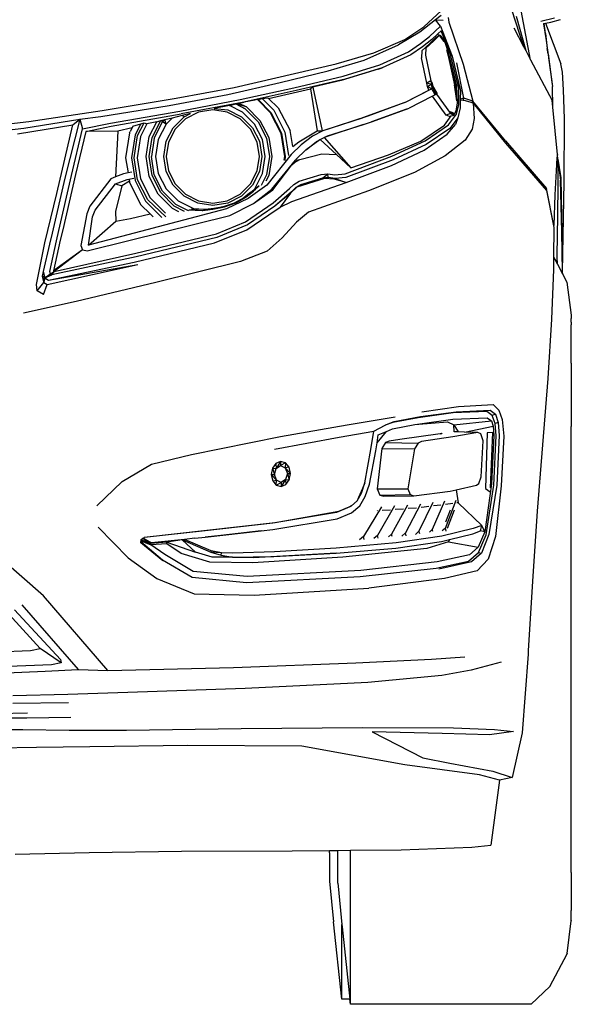
# Model space of a CAD drawing. Units: inches. Extents: x 210 to 662, y 464 to 684.
# Drawn here: x 275 to 296, y 475 to 512 of the extents above; entities that cross this region are included whole.
import ezdxf

# ---------------------------------------------------------------- set-up
doc = ezdxf.new("R2010")
doc.units = ezdxf.units.IN
doc.header["$MEASUREMENT"] = 0
doc.layers.add('Edges', color=7, linetype='Continuous')

# ---------------------------------------------------------------- blocks, each defined once
blk = doc.blocks.new('(OTHER-CARS)+CHEVY+VOLT fr')
at = {"layer": 'Edges'}
for p, q in [((37.096, 0.029), (37.551, -1.37)), ((34.224, -0.366), (33.626, -0.837)), ((34.454, -0.012), (33.777, -0.633)), ((34.227, -0.363), (34.224, -0.366)), ((34.417, -0.608), (34.224, -0.366)), ((34.434, -0.2), (34.227, -0.363)), ((34.227, -0.363), (34.508, -0.383)), ((34.701, -0.276), (34.731, -0.456)), ((37.279, -0.227), (37.635, -1.528)), ((37.819, -1.877), (37.465, -0.016)), ((38.206, -0.42), (38.728, -0.288)), ((38.58, -0.454), (38.956, -0.36)), ((33.069, -1.111), (33.777, -0.633)), ((34.001, -0.991), (34.417, -0.608)), ((34.417, -0.608), (34.854, -1.746)), ((34.731, -0.456), (35.27, -2.039)), ((37.181, -0.668), (37.551, -1.37)), ((38.312, -0.507), (38.312, -0.513)), ((38.312, -0.513), (38.319, -0.511)), ((38.312, -0.513), (38.407, -1.145)), ((38.319, -0.511), (38.328, -0.509)), ((38.379, -0.885), (38.319, -0.511)), ((38.328, -0.509), (38.379, -0.498)), ((38.379, -0.885), (38.328, -0.509)), ((38.379, -0.498), (38.58, -0.454)), ((38.379, -0.498), (38.963, -2.035)), ((31.889, -1.619), (33.069, -1.111)), ((33.626, -0.837), (32.829, -1.314)), ((33.655, -1.263), (34.001, -0.991)), ((34.087, -1.104), (33.736, -1.381)), ((34.236, -1.04), (34.006, -1.255)), ((34.314, -0.894), (34.087, -1.104)), ((34.377, -0.947), (34.155, -1.155)), ((34.346, -0.967), (34.236, -1.04)), ((34.439, -0.778), (34.314, -0.894)), ((34.346, -0.967), (34.314, -0.894)), ((34.377, -0.947), (34.346, -0.967)), ((34.424, -1.02), (34.377, -0.947)), ((34.481, -1.057), (34.377, -0.947)), ((34.428, -0.969), (34.377, -0.947)), ((34.428, -0.969), (34.402, -0.986)), ((34.428, -0.969), (34.423, -1.018)), ((34.55, -1.183), (34.424, -1.02)), ((34.481, -1.057), (34.424, -1.02)), ((34.481, -1.057), (34.428, -0.969)), ((34.535, -1.108), (34.428, -0.969)), ((34.783, -1.645), (34.439, -0.778)), ((34.55, -1.183), (34.481, -1.057)), ((34.481, -1.057), (34.535, -1.108)), ((34.481, -1.057), (34.593, -1.229)), ((34.535, -1.108), (34.506, -1.126)), ((34.535, -1.108), (34.522, -1.146)), ((34.593, -1.229), (34.535, -1.108)), ((38.379, -0.885), (38.453, -1.446)), ((31.529, -1.888), (32.829, -1.314)), ((33.202, -1.573), (33.655, -1.263)), ((33.736, -1.381), (33.284, -1.689)), ((34.006, -1.255), (33.71, -1.539)), ((33.853, -1.44), (33.841, -1.703)), ((34.155, -1.155), (33.853, -1.44)), ((34.55, -1.183), (34.593, -1.229)), ((34.7, -1.561), (34.593, -1.229)), ((37.551, -1.37), (37.635, -1.528)), ((38.407, -1.145), (38.468, -1.598)), ((38.481, -1.652), (38.453, -1.446)), ((30.46, -2.025), (31.889, -1.619)), ((32.118, -2.071), (33.202, -1.573)), ((33.284, -1.689), (32.204, -2.183)), ((33.71, -1.539), (33.698, -1.8)), ((33.892, -2.762), (33.698, -1.8)), ((33.841, -1.703), (34.042, -2.671)), ((34.99, -2.797), (34.657, -1.505)), ((34.657, -1.505), (34.941, -2.818)), ((35.028, -2.86), (34.7, -1.561)), ((35.105, -2.931), (34.783, -1.645)), ((34.854, -1.746), (35.165, -3.049)), ((37.635, -1.528), (37.819, -1.877)), ((38.468, -1.598), (38.494, -1.782)), ((38.481, -1.652), (38.626, -2.719)), ((38.481, -1.652), (38.5, -1.8)), ((38.494, -1.782), (38.5, -1.8)), ((38.494, -1.782), (38.645, -2.89)), ((38.5, -1.8), (38.645, -2.89)), ((26.604, -2.922), (30.46, -2.025)), ((30.16, -2.291), (31.529, -1.888)), ((32.056, -2.232), (30.648, -2.658)), ((30.733, -2.497), (32.118, -2.071)), ((32.204, -2.183), (30.804, -2.609)), ((32.056, -2.232), (32.204, -2.183)), ((35.29, -3.329), (35.024, -1.994)), ((35.27, -2.039), (35.638, -3.435)), ((37.819, -1.877), (38.631, -3.417)), ((39.025, -2.34), (38.963, -2.035)), ((28.35, -2.732), (30.16, -2.291)), ((28.869, -2.936), (30.733, -2.497)), ((39.068, -3.01), (39.025, -2.34)), ((24.409, -3.326), (26.604, -2.922)), ((26.365, -3.188), (28.35, -2.732)), ((26.83, -3.38), (28.869, -2.936)), ((27.902, -3.341), (29.497, -2.972)), ((30.804, -2.609), (28.949, -3.041)), ((29.58, -2.912), (29.497, -2.972)), ((29.497, -2.972), (29.748, -4.561)), ((30.648, -2.658), (29.58, -2.912)), ((29.58, -2.912), (29.936, -4.561)), ((34.082, -2.972), (33.097, -3.479)), ((34.042, -2.671), (33.892, -2.762)), ((33.922, -2.892), (33.892, -2.762)), ((34.075, -2.81), (33.892, -2.762)), ((34.075, -2.81), (33.922, -2.892)), ((33.975, -3.021), (33.922, -2.892)), ((34.082, -2.972), (33.922, -2.892)), ((33.975, -3.021), (34.082, -2.972)), ((34.09, -2.725), (34.042, -2.671)), ((34.113, -2.841), (34.042, -2.671)), ((34.042, -2.671), (34.075, -2.81)), ((34.113, -2.841), (34.075, -2.81)), ((34.075, -2.81), (34.136, -2.948)), ((34.075, -2.81), (34.082, -2.972)), ((34.136, -2.948), (34.082, -2.972)), ((34.21, -3.199), (34.082, -2.972)), ((34.151, -2.928), (34.09, -2.725)), ((34.09, -2.725), (34.113, -2.841)), ((34.113, -2.841), (34.151, -2.928)), ((34.113, -2.841), (34.136, -2.948)), ((34.151, -2.928), (34.136, -2.948)), ((34.136, -2.948), (34.258, -3.174)), ((34.136, -2.948), (34.21, -3.199)), ((34.151, -2.928), (34.283, -3.169)), ((34.151, -2.928), (34.258, -3.174)), ((35.025, -3.426), (34.941, -2.818)), ((35.025, -3.426), (34.99, -2.797)), ((35.059, -3.498), (35.028, -2.86)), ((35.105, -3.57), (35.105, -2.931)), ((38.626, -2.719), (38.645, -2.89)), ((38.657, -3.663), (38.645, -2.89)), ((21.616, -3.796), (24.409, -3.326)), ((24.144, -3.605), (26.365, -3.188)), ((28.949, -3.041), (26.905, -3.488)), ((27.513, -3.373), (27.66, -3.34)), ((27.66, -3.34), (27.877, -3.318)), ((27.66, -3.34), (28.106, -3.786)), ((27.902, -3.341), (27.877, -3.318)), ((28.277, -3.69), (27.902, -3.341)), ((33.067, -3.49), (33.975, -3.021)), ((34.081, -3.266), (33.224, -3.706)), ((34.108, -3.252), (34.081, -3.266)), ((34.21, -3.199), (34.108, -3.252)), ((34.632, -3.968), (34.108, -3.252)), ((34.258, -3.174), (34.21, -3.199)), ((34.258, -3.174), (34.283, -3.169)), ((34.258, -3.174), (34.794, -3.903)), ((35.165, -3.049), (35.162, -3.369)), ((35.29, -3.329), (35.162, -3.369)), ((35.273, -3.4), (35.29, -3.329)), ((35.638, -3.435), (35.29, -3.329)), ((39.1, -4.11), (39.068, -3.01)), ((21.563, -4.016), (24.144, -3.605)), ((24.553, -3.813), (26.83, -3.38)), ((26.905, -3.488), (24.606, -3.925)), ((26.428, -3.599), (25.85, -3.712)), ((25.85, -3.712), (26.372, -3.77)), ((26.428, -3.599), (26.664, -3.544)), ((26.658, -3.547), (26.428, -3.599)), ((26.922, -3.855), (26.428, -3.599)), ((26.658, -3.547), (26.664, -3.544)), ((27.017, -3.725), (26.658, -3.547)), ((26.664, -3.544), (26.668, -3.543)), ((26.668, -3.543), (26.727, -3.529)), ((27.069, -3.659), (26.668, -3.543)), ((26.668, -3.543), (27.017, -3.725)), ((26.727, -3.529), (26.788, -3.516)), ((26.788, -3.516), (26.982, -3.483)), ((26.788, -3.516), (26.905, -3.488)), ((26.788, -3.516), (27.069, -3.659)), ((27.386, -3.407), (26.982, -3.483)), ((27.069, -3.659), (27.583, -4.171)), ((27.485, -3.381), (27.386, -3.407)), ((27.513, -3.373), (27.485, -3.381)), ((27.981, -3.877), (27.485, -3.381)), ((27.513, -3.373), (27.998, -3.864)), ((28.277, -3.69), (28.731, -4.547)), ((33.067, -3.49), (31.457, -4.071)), ((33.067, -3.49), (31.669, -4.01)), ((31.804, -4.227), (33.224, -3.706)), ((33.097, -3.479), (33.067, -3.49)), ((33.132, -3.741), (33.224, -3.706)), ((35.005, -3.813), (35.059, -3.498)), ((35.018, -3.934), (35.105, -3.57)), ((35.159, -3.69), (35.067, -4.066)), ((35.162, -3.393), (35.159, -3.69)), ((35.162, -3.369), (35.162, -3.393)), ((35.162, -3.393), (35.273, -3.4)), ((35.273, -3.4), (35.298, -3.401)), ((35.298, -3.401), (35.606, -3.497)), ((35.606, -3.497), (35.638, -3.435)), ((35.606, -3.497), (35.65, -3.51)), ((36.868, -4.945), (35.638, -3.435)), ((35.65, -3.51), (35.69, -4.099)), ((35.65, -3.51), (36.877, -5.023)), ((38.657, -3.663), (38.631, -3.417)), ((38.842, -5.461), (38.657, -3.663)), ((18.835, -4.206), (21.616, -3.796)), ((20.766, -4.123), (21.563, -4.016)), ((21.927, -4.272), (24.553, -3.813)), ((21.959, -4.389), (24.606, -3.925)), ((24.262, -4.08), (23.983, -4.141)), ((24.262, -4.08), (24.03, -4.313)), ((24.637, -3.986), (24.262, -4.08)), ((24.303, -4.443), (24.713, -4.033)), ((24.956, -3.911), (24.637, -3.986)), ((24.713, -4.033), (24.637, -3.986)), ((24.713, -4.033), (24.956, -3.911)), ((25.255, -3.852), (24.763, -4.102)), ((25.801, -3.765), (25.255, -3.852)), ((26.345, -3.852), (25.801, -3.765)), ((26.838, -4.102), (26.345, -3.852)), ((26.372, -3.77), (26.888, -4.033)), ((26.888, -4.033), (27.297, -4.442)), ((27.381, -4.313), (26.922, -3.855)), ((27.017, -3.725), (27.511, -4.219)), ((28.381, -4.661), (27.981, -3.877)), ((27.998, -3.864), (28.401, -4.654)), ((28.106, -3.786), (28.528, -4.613)), ((29.936, -4.561), (31.457, -4.071)), ((31.669, -4.01), (29.961, -4.559)), ((33.132, -3.741), (31.804, -4.227)), ((34.559, -4.35), (34.821, -3.999)), ((34.794, -3.903), (34.632, -3.968)), ((34.756, -4.022), (34.632, -3.968)), ((34.718, -4.332), (35.018, -3.934)), ((34.756, -4.022), (34.821, -3.999)), ((35.067, -4.066), (34.762, -4.468)), ((34.775, -3.829), (34.794, -3.903)), ((34.775, -3.829), (34.846, -3.862)), ((34.775, -3.829), (34.921, -3.964)), ((34.794, -3.903), (34.818, -3.915)), ((34.818, -3.915), (34.844, -3.87)), ((34.818, -3.915), (34.921, -3.964)), ((34.821, -3.999), (34.921, -3.964)), ((34.844, -3.87), (34.846, -3.862)), ((34.844, -3.87), (34.847, -3.862)), ((34.846, -3.862), (34.847, -3.862)), ((34.847, -3.862), (34.89, -3.882)), ((34.89, -3.882), (34.921, -3.964)), ((34.921, -3.964), (35.005, -3.813)), ((35.067, -4.066), (34.977, -4.326)), ((17.231, -4.392), (18.835, -4.206)), ((17.878, -4.545), (18.651, -4.459)), ((18.411, -4.67), (20.498, -4.332)), ((18.651, -4.459), (20.766, -4.123)), ((19.897, -6.926), (20.498, -4.332)), ((20.766, -4.123), (20.2, -6.356)), ((20.498, -4.332), (20.766, -4.123)), ((20.766, -4.123), (20.871, -4.485)), ((20.871, -4.485), (21.927, -4.272)), ((20.991, -4.584), (21.959, -4.389)), ((22.742, -4.453), (22.2, -4.569)), ((22.742, -4.453), (22.666, -4.589)), ((22.778, -4.391), (22.742, -4.453)), ((22.778, -4.391), (23.075, -4.292)), ((23.075, -4.292), (22.858, -4.709)), ((22.954, -4.741), (23.199, -4.265)), ((23.307, -4.303), (23.061, -4.775)), ((23.075, -4.292), (23.199, -4.265)), ((23.199, -4.265), (23.307, -4.303)), ((23.679, -4.217), (23.307, -4.303)), ((23.392, -4.778), (23.679, -4.217)), ((23.502, -4.818), (23.83, -4.172)), ((23.583, -4.84), (23.9, -4.219)), ((23.679, -4.217), (23.83, -4.172)), ((24.03, -4.313), (23.736, -4.89)), ((23.83, -4.172), (23.981, -4.137)), ((23.9, -4.219), (23.83, -4.172)), ((23.9, -4.219), (23.981, -4.137)), ((24.03, -4.313), (23.9, -4.219)), ((23.901, -4.219), (23.981, -4.137)), ((23.983, -4.141), (23.901, -4.219)), ((23.981, -4.137), (23.983, -4.141)), ((24.03, -4.313), (23.983, -4.141)), ((24.04, -4.958), (24.303, -4.443)), ((24.763, -4.102), (24.372, -4.493)), ((27.228, -4.493), (26.838, -4.102)), ((27.297, -4.442), (27.56, -4.958)), ((27.675, -4.89), (27.381, -4.313)), ((27.511, -4.219), (27.828, -4.84)), ((27.583, -4.171), (27.913, -4.817)), ((31.495, -4.324), (30.011, -4.817)), ((30.14, -4.75), (31.495, -4.324)), ((31.495, -4.324), (31.804, -4.227)), ((33.67, -4.952), (34.559, -4.35)), ((33.829, -4.937), (34.718, -4.332)), ((34.67, -4.687), (34.977, -4.326)), ((35.69, -4.099), (35.614, -4.501)), ((39.09, -6.505), (39.1, -4.11)), ((20.454, -6.249), (20.871, -4.485)), ((20.991, -4.584), (20.607, -6.217)), ((22.2, -4.569), (20.991, -4.584)), ((22.2, -4.569), (22.112, -6.305)), ((22.649, -4.642), (22.501, -5.576)), ((22.649, -4.642), (22.666, -4.589)), ((22.858, -4.709), (22.721, -5.576)), ((22.822, -5.576), (22.954, -4.741)), ((23.061, -4.775), (22.935, -5.576)), ((23.272, -5.53), (23.392, -4.778)), ((23.387, -5.534), (23.502, -4.818)), ((24.372, -4.493), (24.122, -4.985)), ((27.479, -4.985), (27.228, -4.493)), ((27.913, -4.817), (28.027, -5.534)), ((28.519, -5.53), (28.381, -4.661)), ((28.401, -4.654), (28.54, -5.53)), ((28.528, -4.613), (28.668, -5.496)), ((28.828, -5.154), (28.731, -4.547)), ((29.051, -4.971), (29.748, -4.561)), ((29.569, -4.759), (29.145, -5.088)), ((29.961, -4.559), (29.569, -4.759)), ((29.748, -4.561), (29.936, -4.561)), ((29.86, -4.895), (30.01, -4.817)), ((30.01, -4.817), (31.024, -5.965)), ((30.01, -4.817), (30.011, -4.817)), ((30.011, -4.817), (30.14, -4.75)), ((33.788, -5.293), (34.67, -4.687)), ((34.762, -4.468), (33.873, -5.073)), ((35.614, -4.501), (35.351, -4.909)), ((23.583, -4.84), (23.474, -5.53)), ((23.736, -4.89), (23.634, -5.53)), ((23.949, -5.53), (24.04, -4.958)), ((24.122, -4.985), (24.035, -5.53)), ((27.566, -5.53), (27.479, -4.985)), ((27.56, -4.958), (27.651, -5.53)), ((27.777, -5.53), (27.675, -4.89)), ((27.828, -4.84), (27.937, -5.53)), ((29.145, -5.088), (28.768, -5.462)), ((28.828, -5.154), (29.051, -4.971)), ((29.846, -4.902), (29.324, -5.275)), ((29.324, -5.275), (29.719, -4.967)), ((29.719, -4.967), (29.846, -4.902)), ((29.846, -4.902), (29.86, -4.895)), ((29.86, -4.895), (30.477, -5.455)), ((32.448, -5.463), (33.67, -4.952)), ((32.576, -5.523), (33.829, -4.937)), ((33.873, -5.073), (32.624, -5.657)), ((35.351, -4.909), (34.585, -5.507)), ((36.868, -4.945), (38.418, -6.739)), ((36.877, -5.023), (38.417, -6.816)), ((22.501, -5.576), (22.593, -6.152)), ((22.721, -5.576), (22.858, -6.442)), ((22.954, -6.411), (22.822, -5.576)), ((22.935, -5.576), (23.061, -6.376)), ((23.391, -6.282), (23.272, -5.53)), ((23.5, -6.251), (23.387, -5.534)), ((23.583, -6.22), (23.474, -5.53)), ((23.634, -5.53), (23.735, -6.17)), ((24.04, -6.102), (23.949, -5.53)), ((24.035, -5.53), (24.121, -6.076)), ((27.48, -6.076), (27.566, -5.53)), ((27.651, -5.53), (27.561, -6.102)), ((27.676, -6.17), (27.777, -5.53)), ((27.937, -5.53), (27.828, -6.22)), ((28.768, -5.462), (27.841, -6.609)), ((28.027, -5.534), (27.914, -6.251)), ((28.497, -5.669), (28.519, -5.53)), ((28.54, -5.53), (28.517, -5.679)), ((29.319, -5.28), (28.938, -5.644)), ((29.088, -5.644), (29.924, -5.432)), ((29.324, -5.275), (29.319, -5.28)), ((29.924, -5.432), (30.477, -5.455)), ((30.477, -5.455), (31.024, -5.965)), ((30.8, -6.189), (32.576, -5.523)), ((31.024, -5.965), (32.448, -5.463)), ((32.556, -5.872), (33.788, -5.293)), ((34.585, -5.507), (33.43, -6.139)), ((38.819, -5.577), (38.788, -6.07)), ((38.842, -5.461), (38.819, -5.577)), ((38.849, -5.63), (38.842, -5.461)), ((28.037, -6.764), (28.922, -5.665)), ((28.068, -6.796), (28.784, -5.848)), ((28.784, -5.848), (28.922, -5.665)), ((28.784, -5.848), (28.885, -5.753)), ((28.885, -5.753), (29.088, -5.644)), ((28.896, -5.7), (28.885, -5.753)), ((28.922, -5.665), (29.088, -5.644)), ((28.922, -5.665), (28.938, -5.644)), ((32.624, -5.657), (30.832, -6.33)), ((30.847, -6.518), (32.556, -5.872)), ((38.849, -5.63), (38.958, -6.334)), ((38.851, -5.67), (38.849, -5.63)), ((38.851, -5.67), (38.957, -6.429)), ((38.858, -5.832), (38.851, -5.67)), ((38.862, -6.584), (38.858, -5.832)), ((19.972, -8.334), (20.454, -6.249)), ((20.607, -6.217), (20.126, -8.299)), ((22.112, -6.305), (21.941, -6.374)), ((22.416, -6.183), (22.112, -6.305)), ((22.593, -6.152), (22.416, -6.183)), ((22.74, -6.127), (22.593, -6.152)), ((23.736, -6.961), (23.391, -6.282)), ((23.829, -6.898), (23.5, -6.251)), ((23.9, -6.842), (23.583, -6.22)), ((23.735, -6.17), (24.029, -6.748)), ((24.302, -6.618), (24.04, -6.102)), ((24.121, -6.076), (24.371, -6.568)), ((27.229, -6.568), (27.48, -6.076)), ((27.561, -6.102), (27.298, -6.619)), ((27.382, -6.748), (27.676, -6.17)), ((27.828, -6.22), (27.636, -6.597)), ((27.914, -6.251), (27.808, -6.459)), ((29.064, -6.462), (29.902, -6.211)), ((29.902, -6.211), (30.155, -6.191)), ((29.949, -6.348), (30.155, -6.191)), ((30.155, -6.191), (30.414, -6.222)), ((30.165, -6.33), (30.155, -6.191)), ((30.414, -6.222), (30.8, -6.189)), ((33.43, -6.139), (31.689, -6.83)), ((38.788, -6.07), (38.735, -6.986)), ((20.2, -6.356), (19.723, -8.427)), ((21.941, -6.374), (21.144, -7.412)), ((21.353, -7.56), (22.12, -6.565)), ((22.358, -6.643), (22.114, -7.61)), ((22.12, -6.565), (22.559, -6.395)), ((22.12, -6.565), (22.358, -6.643)), ((22.642, -6.461), (22.358, -6.643)), ((22.559, -6.395), (22.807, -6.355)), ((22.634, -6.415), (22.642, -6.461)), ((22.642, -6.461), (22.649, -6.51)), ((22.649, -6.51), (23.079, -7.353)), ((22.858, -6.442), (23.256, -7.224)), ((23.338, -7.165), (22.954, -6.411)), ((23.061, -6.376), (23.429, -7.099)), ((24.712, -7.028), (24.302, -6.618)), ((24.371, -6.568), (24.762, -6.959)), ((26.838, -6.959), (27.229, -6.568)), ((27.298, -6.619), (26.889, -7.028)), ((27.841, -6.609), (27.136, -7.115)), ((27.363, -6.817), (27.548, -6.636)), ((27.548, -6.636), (27.418, -6.755)), ((27.636, -6.597), (27.622, -6.625)), ((28.701, -6.744), (28.862, -6.584)), ((28.976, -6.69), (28.735, -6.913)), ((28.79, -7.226), (30.847, -6.518)), ((28.862, -6.584), (29.064, -6.462)), ((29.111, -6.598), (28.939, -6.699)), ((30.025, -6.362), (28.976, -6.69)), ((29.949, -6.348), (29.111, -6.598)), ((30.165, -6.33), (29.949, -6.348)), ((30.384, -6.384), (30.025, -6.362)), ((30.424, -6.36), (30.165, -6.33)), ((30.847, -6.518), (30.384, -6.384)), ((30.832, -6.33), (30.424, -6.36)), ((30.424, -6.36), (30.847, -6.518)), ((38.849, -7.764), (38.862, -6.584)), ((38.997, -8.374), (38.957, -6.429)), ((38.958, -6.334), (38.997, -8.374)), ((39.029, -9.894), (39.09, -6.505)), ((19.442, -8.799), (19.897, -6.926)), ((24.275, -7.499), (23.736, -6.961)), ((24.342, -7.412), (23.829, -6.898)), ((24.393, -7.336), (23.9, -6.842)), ((24.029, -6.748), (24.487, -7.207)), ((25.228, -7.291), (24.712, -7.028)), ((24.762, -6.959), (25.254, -7.21)), ((26.346, -7.21), (26.838, -6.959)), ((26.889, -7.028), (26.372, -7.291)), ((26.666, -7.277), (27.064, -7.052)), ((27.125, -6.973), (26.967, -7.088)), ((27.064, -7.052), (27.22, -6.933)), ((27.23, -6.897), (27.125, -6.973)), ((27.22, -6.933), (27.18, -6.966)), ((27.22, -6.933), (27.337, -6.843)), ((27.243, -6.887), (27.23, -6.897)), ((27.243, -6.887), (27.382, -6.748)), ((27.418, -6.755), (27.243, -6.887)), ((27.337, -6.843), (27.345, -6.834)), ((27.339, -7.312), (28.037, -6.764)), ((27.339, -7.312), (28.068, -6.796)), ((27.348, -6.832), (27.345, -6.834)), ((27.405, -6.79), (27.348, -6.832)), ((27.348, -6.832), (27.357, -6.821)), ((27.357, -6.821), (27.363, -6.817)), ((27.405, -6.79), (27.416, -6.783)), ((28.08, -7.283), (28.701, -6.744)), ((28.773, -6.862), (28.148, -7.407)), ((28.735, -6.913), (28.148, -7.407)), ((28.735, -6.913), (28.341, -7.452)), ((28.939, -6.699), (28.773, -6.862)), ((31.689, -6.83), (29.422, -7.63)), ((38.417, -6.816), (38.689, -8.148)), ((38.704, -8.141), (38.418, -6.739)), ((38.735, -6.986), (38.704, -8.141)), ((21.144, -7.412), (21.03, -7.692)), ((23.079, -7.353), (23.426, -7.7)), ((23.256, -7.224), (23.871, -7.839)), ((24.023, -7.807), (23.338, -7.165)), ((23.429, -7.099), (24.004, -7.677)), ((24.73, -7.61), (24.342, -7.412)), ((24.393, -7.336), (24.867, -7.578)), ((24.487, -7.207), (25.065, -7.501)), ((25.8, -7.382), (25.228, -7.291)), ((25.254, -7.21), (25.8, -7.297)), ((25.799, -7.52), (26.246, -7.433)), ((25.8, -7.297), (26.346, -7.21)), ((26.372, -7.291), (25.8, -7.382)), ((26.233, -7.421), (26.068, -7.454)), ((26.494, -7.331), (26.233, -7.421)), ((26.246, -7.433), (26.666, -7.277)), ((27.136, -7.115), (26.317, -7.514)), ((26.443, -7.755), (27.339, -7.312)), ((26.611, -7.291), (26.494, -7.331)), ((26.967, -7.088), (26.611, -7.291)), ((27.034, -7.996), (28.08, -7.283)), ((28.148, -7.407), (27.108, -8.117)), ((28.341, -7.452), (28.79, -7.226)), ((21.03, -7.692), (20.802, -8.897)), ((21.099, -8.877), (21.252, -7.808)), ((21.252, -7.808), (21.353, -7.56)), ((22.114, -7.61), (22.127, -7.981)), ((26.317, -7.514), (22.581, -8.497)), ((22.624, -8.711), (26.443, -7.755)), ((22.689, -7.869), (23.426, -7.7)), ((23.426, -7.7), (23.542, -7.816)), ((24.507, -7.618), (24.275, -7.499)), ((24.867, -7.578), (24.884, -7.587)), ((24.887, -7.543), (24.926, -7.548)), ((24.926, -7.548), (25.017, -7.553)), ((25.067, -7.518), (24.996, -7.524)), ((25.017, -7.553), (25.13, -7.56)), ((25.065, -7.501), (25.171, -7.518)), ((25.16, -7.522), (25.067, -7.518)), ((25.13, -7.56), (25.401, -7.571)), ((25.16, -7.522), (25.171, -7.518)), ((25.217, -7.525), (25.16, -7.522)), ((25.171, -7.518), (25.217, -7.525)), ((25.272, -7.528), (25.217, -7.525)), ((25.272, -7.528), (25.709, -7.509)), ((25.52, -7.537), (25.272, -7.528)), ((25.401, -7.571), (25.425, -7.568)), ((25.425, -7.568), (25.799, -7.52)), ((25.425, -7.568), (25.799, -7.52)), ((25.425, -7.568), (25.52, -7.537)), ((25.842, -7.5), (25.52, -7.537)), ((25.52, -7.537), (25.799, -7.52)), ((26.068, -7.454), (25.842, -7.5)), ((27.084, -8.298), (27.924, -7.739)), ((27.924, -7.739), (28.341, -7.452)), ((29.422, -7.63), (28.964, -8.017)), ((38.828, -9.281), (38.849, -7.764)), ((21.099, -8.877), (22.127, -7.981)), ((22.127, -7.981), (22.689, -7.869)), ((25.941, -8.448), (27.034, -7.996)), ((27.108, -8.117), (25.947, -8.594)), ((28.964, -8.017), (28.419, -8.603)), ((38.704, -8.141), (38.689, -8.148)), ((38.689, -8.148), (38.702, -8.215)), ((19.723, -8.427), (19.621, -8.839)), ((19.883, -8.721), (19.972, -8.334)), ((20.126, -8.299), (20.025, -8.69)), ((22.581, -8.497), (21.099, -8.877)), ((22.884, -9.181), (25.941, -8.448)), ((25.868, -8.794), (27.08, -8.301)), ((27.08, -8.301), (27.084, -8.298)), ((38.702, -8.215), (38.693, -9.33)), ((39.029, -9.894), (38.997, -8.374)), ((19.129, -10.363), (19.442, -8.799)), ((19.621, -8.839), (19.384, -9.875)), ((19.635, -9.877), (19.883, -8.721)), ((20.025, -8.69), (19.768, -9.858)), ((20.802, -8.897), (20.873, -9.053)), ((21.043, -9.099), (22.624, -8.711)), ((22.825, -9.52), (25.868, -8.794)), ((25.947, -8.594), (22.895, -9.324)), ((28.419, -8.603), (27.853, -9.11)), ((20.873, -9.053), (19.768, -9.858)), ((20.874, -9.054), (19.802, -9.876)), ((19.802, -9.876), (22.884, -9.181)), ((20.873, -9.053), (20.874, -9.054)), ((20.874, -9.054), (20.877, -9.062)), ((20.877, -9.062), (21.043, -9.099)), ((27.853, -9.11), (26.846, -9.497)), ((38.827, -9.317), (38.828, -9.281)), ((38.829, -9.318), (38.828, -9.281)), ((19.536, -10.368), (22.959, -9.613)), ((19.577, -10.21), (22.825, -9.52)), ((19.577, -10.21), (22.959, -9.613)), ((22.895, -9.324), (19.714, -10.002)), ((26.846, -9.497), (23.64, -10.29)), ((38.693, -9.33), (38.689, -9.8)), ((38.693, -9.33), (38.82, -9.57)), ((38.82, -9.57), (38.823, -9.449)), ((38.82, -9.57), (38.827, -9.584)), ((38.823, -9.449), (38.827, -9.323)), ((38.827, -9.584), (38.823, -9.449)), ((38.829, -9.318), (38.827, -9.317)), ((38.827, -9.323), (38.827, -9.317)), ((38.829, -9.323), (38.827, -9.323)), ((38.827, -9.584), (38.836, -9.601)), ((38.829, -9.323), (38.829, -9.318)), ((38.836, -9.601), (38.829, -9.323)), ((38.836, -9.601), (39.027, -9.964)), ((19.384, -9.875), (19.341, -10.048)), ((19.384, -9.875), (19.44, -10.118)), ((19.44, -10.118), (19.634, -9.984)), ((19.44, -10.118), (19.619, -10.042)), ((19.619, -10.042), (19.634, -9.984)), ((19.619, -10.042), (19.714, -10.002)), ((19.634, -9.984), (19.657, -9.968)), ((19.657, -9.968), (19.635, -9.877)), ((19.657, -9.968), (19.802, -9.876)), ((19.668, -9.974), (19.714, -10.002)), ((19.714, -10.002), (19.802, -9.876)), ((19.768, -9.858), (19.802, -9.876)), ((38.689, -9.8), (38.615, -11.684)), ((39.027, -9.939), (39.029, -9.91)), ((39.027, -9.939), (39.028, -9.953)), ((39.028, -9.958), (39.027, -9.964)), ((39.027, -9.964), (39.193, -10.278)), ((39.028, -9.953), (39.028, -9.956)), ((39.028, -9.956), (39.028, -9.958)), ((39.029, -9.91), (39.029, -9.894)), ((19.148, -10.607), (19.129, -10.363)), ((19.148, -10.607), (19.4, -10.29)), ((19.341, -10.048), (19.377, -10.195)), ((19.44, -10.118), (19.341, -10.048)), ((19.377, -10.195), (19.44, -10.118)), ((19.377, -10.195), (19.399, -10.285)), ((19.392, -10.752), (19.536, -10.368)), ((19.399, -10.285), (19.402, -10.283)), ((19.399, -10.285), (19.4, -10.29)), ((19.402, -10.283), (19.4, -10.29)), ((19.4, -10.29), (19.536, -10.368)), ((19.44, -10.118), (19.402, -10.283)), ((19.44, -10.118), (19.577, -10.21)), ((23.64, -10.29), (20.632, -11.009)), ((39.193, -10.278), (39.352, -11.522)), ((19.392, -10.752), (19.148, -10.607)), ((20.632, -11.009), (18.639, -11.453)), ((39.352, -11.522), (39.352, -11.645)), ((38.615, -11.684), (38.478, -13.915)), ((39.352, -11.645), (39.353, -11.654)), ((39.353, -11.797), (39.353, -11.654)), ((39.353, -11.797), (39.353, -11.891)), ((39.353, -13.341), (39.353, -11.891)), ((39.353, -13.341), (39.353, -13.373)), ((39.353, -13.373), (39.353, -14.043)), ((38.478, -13.915), (38.075, -18.933)), ((39.353, -14.043), (39.353, -14.081)), ((39.353, -14.081), (39.354, -14.843)), ((39.354, -14.843), (39.354, -14.886)), ((34.894, -15.223), (33.561, -15.406)), ((33.652, -15.351), (35.002, -15.175)), ((33.707, -15.18), (35.096, -14.981)), ((36.171, -15.173), (34.894, -15.223)), ((35.002, -15.175), (36.293, -15.119)), ((35.096, -14.981), (36.4, -14.901)), ((36.361, -15.32), (36.171, -15.173)), ((36.293, -15.119), (36.487, -15.275)), ((36.4, -14.901), (36.62, -15.123)), ((36.62, -15.123), (36.749, -15.474)), ((39.354, -14.886), (39.354, -15.732)), ((30.881, -15.666), (32.693, -15.372)), ((32.608, -15.586), (32.324, -15.687)), ((32.372, -15.662), (32.661, -15.546)), ((33.561, -15.406), (32.608, -15.586)), ((32.661, -15.546), (33.652, -15.351)), ((33.435, -15.664), (34.681, -15.556)), ((33.543, -15.643), (34.876, -15.459)), ((34.681, -15.556), (34.918, -15.672)), ((34.876, -15.459), (36.176, -15.407)), ((34.918, -15.672), (36.336, -15.527)), ((36.176, -15.407), (36.336, -15.527)), ((36.336, -15.527), (36.404, -15.727)), ((36.487, -15.275), (36.361, -15.32)), ((36.475, -15.626), (36.361, -15.32)), ((36.592, -15.587), (36.475, -15.626)), ((36.517, -16.084), (36.475, -15.626)), ((36.487, -15.275), (36.592, -15.587)), ((36.592, -15.587), (36.629, -16.073)), ((36.749, -15.474), (36.803, -16.097)), ((28.361, -16.113), (30.881, -15.666)), ((30.584, -16.142), (31.889, -15.91)), ((31.781, -16.599), (31.889, -15.91)), ((31.889, -15.91), (32.324, -15.687)), ((32.013, -16.351), (32.375, -15.918)), ((32.06, -16.055), (32.375, -15.918)), ((32.324, -15.687), (32.372, -15.662)), ((32.375, -15.918), (32.594, -15.826)), ((32.594, -15.826), (33.435, -15.664)), ((33.435, -15.664), (33.543, -15.643)), ((35.827, -15.959), (34.883, -16.121)), ((34.933, -15.936), (34.918, -15.672)), ((34.918, -15.672), (35.08, -15.94)), ((35.08, -15.94), (34.933, -15.936)), ((35.324, -15.946), (35.08, -15.94)), ((35.324, -15.946), (36.404, -15.727)), ((35.827, -15.959), (35.324, -15.946)), ((35.934, -16.014), (35.827, -15.959)), ((36.182, -15.975), (36.109, -18.08)), ((36.396, -15.956), (36.182, -15.975)), ((36.307, -18.049), (36.396, -15.956)), ((36.404, -15.727), (36.425, -16.074)), ((39.354, -15.779), (39.354, -15.732)), ((39.359, -30.156), (39.354, -15.779)), ((24.997, -16.799), (28.361, -16.113)), ((28.136, -16.594), (30.584, -16.142)), ((31.966, -16.649), (32.013, -16.351)), ((32.013, -16.351), (32.06, -16.055)), ((32.333, -16.344), (32.198, -16.569)), ((32.469, -16.283), (32.333, -16.344)), ((32.333, -16.344), (33.565, -16.362)), ((32.873, -16.226), (32.469, -16.283)), ((32.874, -16.225), (32.873, -16.227)), ((32.873, -16.227), (32.874, -16.228)), ((34.395, -16.013), (32.874, -16.225)), ((33.565, -16.362), (33.426, -16.578)), ((33.688, -16.306), (33.565, -16.362)), ((34.883, -16.121), (33.688, -16.306)), ((34.427, -16.007), (34.395, -16.013)), ((34.43, -16.008), (34.427, -16.007)), ((34.43, -16.008), (34.444, -16.005)), ((34.444, -16.005), (34.457, -16.002)), ((34.457, -16.003), (34.444, -16.005)), ((34.457, -16.002), (34.457, -16.003)), ((34.457, -16.003), (34.458, -16.006)), ((36.021, -16.277), (35.934, -16.014)), ((35.954, -17.639), (36.021, -16.277)), ((36.425, -16.074), (36.345, -17.902)), ((36.431, -17.956), (36.517, -16.084)), ((36.629, -16.073), (36.544, -17.947)), ((36.803, -16.097), (36.704, -17.975)), ((31.549, -17.858), (31.781, -16.599)), ((31.727, -17.911), (31.966, -16.649)), ((32.198, -16.569), (32.012, -18.092)), ((32.198, -16.569), (33.426, -16.578)), ((33.426, -16.578), (33.179, -18.088)), ((23.479, -17.164), (24.997, -16.799)), ((28.362, -17.054), (28.181, -17.13)), ((28.362, -17.054), (28.2, -17.321)), ((28.545, -17.107), (28.362, -17.054)), ((28.362, -17.054), (28.365, -17.209)), ((28.545, -17.107), (28.365, -17.209)), ((28.545, -17.107), (28.535, -17.3)), ((28.683, -17.272), (28.545, -17.107)), ((22.37, -17.81), (23.479, -17.164)), ((28.051, -17.312), (28.009, -17.552)), ((28.181, -17.13), (28.051, -17.312)), ((28.051, -17.312), (28.2, -17.321)), ((28.051, -17.312), (28.126, -17.545)), ((28.126, -17.545), (28.2, -17.321)), ((28.181, -17.13), (28.2, -17.321)), ((28.2, -17.321), (28.365, -17.209)), ((28.365, -17.209), (28.535, -17.3)), ((28.683, -17.272), (28.535, -17.3)), ((28.736, -17.506), (28.535, -17.3)), ((28.535, -17.3), (28.618, -17.514)), ((28.736, -17.506), (28.683, -17.272)), ((21.417, -18.734), (22.37, -17.81)), ((28.009, -17.552), (28.126, -17.545)), ((28.009, -17.552), (28.209, -17.758)), ((28.009, -17.552), (28.063, -17.786)), ((28.063, -17.786), (28.209, -17.758)), ((28.063, -17.786), (28.2, -17.951)), ((28.209, -17.758), (28.126, -17.545)), ((28.2, -17.951), (28.209, -17.758)), ((28.2, -17.951), (28.38, -17.849)), ((28.38, -17.849), (28.209, -17.758)), ((28.545, -17.737), (28.38, -17.849)), ((28.38, -17.849), (28.384, -18.004)), ((28.545, -17.737), (28.384, -18.004)), ((28.618, -17.514), (28.545, -17.737)), ((28.545, -17.737), (28.693, -17.746)), ((28.545, -17.737), (28.564, -17.928)), ((28.564, -17.928), (28.693, -17.746)), ((28.618, -17.514), (28.736, -17.506)), ((28.618, -17.514), (28.693, -17.746)), ((28.693, -17.746), (28.736, -17.506)), ((31.419, -18.258), (31.549, -17.858)), ((31.549, -17.858), (31.456, -18.074)), ((35.865, -17.888), (35.954, -17.639)), ((28.2, -17.951), (28.384, -18.004)), ((28.384, -18.004), (28.564, -17.928)), ((31.456, -18.074), (31.308, -18.419)), ((31.456, -18.074), (31.391, -18.266)), ((31.567, -18.381), (31.727, -17.911)), ((32.012, -18.092), (33.179, -18.088)), ((32.012, -18.092), (32.118, -18.329)), ((33.179, -18.088), (33.266, -18.309)), ((33.408, -18.351), (34.774, -18.175)), ((34.774, -18.175), (35.008, -18.124)), ((35.008, -18.124), (35.771, -17.958)), ((35.008, -18.124), (35.074, -18.618)), ((35.771, -17.958), (35.865, -17.888)), ((36.345, -17.902), (36.083, -19.712)), ((36.109, -18.08), (36.294, -18.198)), ((36.142, -19.824), (36.431, -17.956)), ((36.544, -17.947), (36.246, -19.821)), ((36.704, -17.975), (36.495, -19.889)), ((31.044, -18.729), (31.255, -18.543)), ((31.255, -18.543), (31.419, -18.258)), ((31.308, -18.419), (31.255, -18.543)), ((31.391, -18.266), (31.308, -18.419)), ((31.363, -18.736), (31.567, -18.381)), ((32.118, -18.329), (33.266, -18.309)), ((32.118, -18.329), (32.272, -18.371)), ((32.272, -18.371), (33.408, -18.351)), ((33.266, -18.309), (33.408, -18.351)), ((34.567, -18.557), (34.097, -19.628)), ((34.599, -19.574), (35.006, -18.518)), ((28.161, -19.358), (30.566, -18.935)), ((30.978, -18.775), (30.473, -18.982)), ((30.566, -18.935), (31.044, -18.729)), ((31.044, -18.729), (30.978, -18.775)), ((31.05, -18.995), (31.363, -18.736)), ((32.185, -18.773), (31.5, -19.886)), ((32.03, -18.915), (32.016, -18.917)), ((32.676, -18.736), (32.027, -19.85)), ((32.21, -18.902), (32.517, -18.878)), ((33.164, -18.703), (32.558, -19.809)), ((32.703, -18.865), (33.012, -18.841)), ((33.656, -18.671), (33.086, -19.759)), ((33.195, -18.827), (33.507, -18.804)), ((34.127, -18.61), (33.595, -19.694)), ((33.792, -18.782), (33.68, -18.791)), ((33.974, -18.759), (33.792, -18.782)), ((34.419, -18.702), (34.153, -18.736)), ((34.876, -18.644), (34.596, -18.68)), ((34.773, -18.894), (34.598, -19.348)), ((34.676, -19.579), (34.942, -18.886)), ((35.074, -18.618), (35.035, -18.623)), ((35.074, -18.618), (35.075, -18.62)), ((35.977, -19.478), (35.075, -18.62)), ((38.075, -18.933), (37.892, -21.575)), ((28.068, -19.628), (30.498, -19.218)), ((30.473, -18.982), (28.072, -19.389)), ((30.498, -19.218), (30.499, -19.218)), ((30.499, -19.218), (31.05, -18.995)), ((21.463, -19.54), (22.597, -20.694)), ((25.515, -19.683), (23.197, -19.925)), ((23.21, -19.916), (25.575, -19.655)), ((25.508, -19.922), (27.625, -19.68)), ((28.072, -19.389), (25.515, -19.683)), ((25.575, -19.655), (28.161, -19.358)), ((27.625, -19.68), (26.103, -19.856)), ((27.625, -19.68), (27.631, -19.679)), ((27.631, -19.679), (28.068, -19.628)), ((33.595, -19.694), (33.465, -19.811)), ((33.624, -19.787), (33.595, -19.694)), ((34.097, -19.628), (33.992, -19.726)), ((34.122, -19.707), (34.097, -19.628)), ((35.653, -19.595), (34.464, -19.883)), ((34.599, -19.574), (34.48, -19.682)), ((34.631, -19.687), (34.599, -19.574)), ((35.637, -19.79), (35.93, -19.678)), ((35.977, -19.478), (35.653, -19.595)), ((36.083, -19.712), (35.839, -20.3)), ((35.93, -19.678), (35.977, -19.478)), ((36.083, -19.712), (35.93, -19.678)), ((36.083, -19.712), (35.977, -19.478)), ((23.07, -20.131), (23.079, -20.078)), ((23.079, -20.078), (23.082, -20.06)), ((23.079, -20.078), (23.894, -20.771)), ((23.082, -20.06), (23.092, -20.003)), ((23.082, -20.06), (23.173, -20.096)), ((23.083, -20.055), (23.437, -20.159)), ((23.092, -19.999), (23.153, -19.956)), ((23.092, -20.003), (23.092, -19.999)), ((23.092, -20.003), (23.17, -20.038)), ((23.153, -19.956), (23.158, -19.953)), ((23.153, -19.956), (23.167, -19.966)), ((23.158, -19.953), (23.197, -19.925)), ((23.158, -19.953), (23.167, -19.958)), ((23.167, -19.966), (23.167, -19.958)), ((23.167, -19.958), (23.237, -19.996)), ((23.167, -19.966), (23.237, -20.016)), ((23.173, -20.096), (23.17, -20.038)), ((23.17, -20.038), (23.237, -20.068)), ((23.197, -19.925), (23.21, -19.916)), ((23.237, -19.996), (23.237, -20.016)), ((23.237, -19.996), (23.474, -20.125)), ((23.237, -20.016), (23.437, -20.159)), ((23.237, -20.068), (23.237, -20.121)), ((23.237, -20.068), (23.437, -20.159)), ((24.725, -20.002), (23.474, -20.125)), ((24.644, -20.014), (24.053, -20.108)), ((25.143, -20.486), (24.644, -20.014)), ((24.648, -20.014), (24.644, -20.014)), ((24.725, -20.002), (24.648, -20.014)), ((24.648, -20.014), (25.728, -20.481)), ((25.118, -19.961), (24.725, -20.002)), ((25.734, -20.433), (24.725, -20.002)), ((25.118, -19.961), (25.508, -19.922)), ((26.103, -19.856), (25.508, -19.922)), ((31.349, -20.015), (31.348, -20.016)), ((31.5, -19.886), (31.349, -20.015)), ((31.527, -20.004), (31.5, -19.886)), ((32.027, -19.85), (31.894, -19.967)), ((32.054, -19.952), (32.027, -19.85)), ((32.558, -19.809), (32.445, -19.91)), ((32.583, -19.897), (32.558, -19.809)), ((32.728, -20.327), (34.45, -20.076)), ((34.464, -19.883), (32.741, -20.132)), ((33.086, -19.759), (32.951, -19.881)), ((33.119, -19.865), (33.086, -19.759)), ((34.45, -20.076), (34.747, -20.004)), ((34.747, -20.004), (34.713, -20.095)), ((34.747, -20.004), (35.637, -19.79)), ((35.854, -20.5), (36.142, -19.824)), ((36.246, -19.821), (35.967, -20.519)), ((36.495, -19.889), (36.221, -20.752)), ((23.903, -20.816), (23.07, -20.131)), ((23.173, -20.096), (23.237, -20.121)), ((23.237, -20.121), (23.457, -20.209)), ((24.053, -20.108), (23.437, -20.159)), ((23.437, -20.159), (23.474, -20.125)), ((23.457, -20.209), (23.437, -20.159)), ((24.054, -20.175), (23.457, -20.209)), ((23.983, -20.573), (23.457, -20.209)), ((24.053, -20.108), (23.474, -20.125)), ((24.054, -20.175), (24.053, -20.108)), ((24.053, -20.108), (25.143, -20.486)), ((24.604, -20.539), (24.054, -20.175)), ((25.734, -20.433), (25.728, -20.481)), ((26.122, -20.512), (25.734, -20.433)), ((30.471, -20.331), (28.127, -20.471)), ((30.461, -20.526), (32.728, -20.327)), ((32.741, -20.132), (30.471, -20.331)), ((33.898, -20.341), (30.723, -20.678)), ((34.713, -20.095), (33.898, -20.341)), ((34.713, -20.095), (35.839, -20.3)), ((35.839, -20.3), (35.507, -20.583)), ((19.388, -22.128), (17.744, -20.702)), ((22.597, -20.694), (23.679, -21.474)), ((23.894, -20.771), (25.017, -21.424)), ((25.059, -21.215), (23.983, -20.573)), ((25.68, -20.867), (24.604, -20.539)), ((25.773, -20.674), (25.143, -20.486)), ((26.122, -20.512), (25.728, -20.481)), ((25.728, -20.481), (26.113, -20.598)), ((27.331, -20.701), (25.773, -20.674)), ((26.541, -20.676), (25.773, -20.674)), ((26.113, -20.598), (26.122, -20.512)), ((26.113, -20.598), (26.541, -20.676)), ((26.551, -20.525), (26.122, -20.512)), ((26.541, -20.676), (28.111, -20.653)), ((28.127, -20.471), (26.551, -20.525)), ((30.723, -20.678), (27.314, -20.888)), ((30.461, -20.526), (27.331, -20.701)), ((28.111, -20.653), (30.461, -20.526)), ((34.251, -21.09), (35.473, -20.825)), ((35.507, -20.583), (34.285, -20.853)), ((35.473, -20.825), (35.854, -20.5)), ((35.967, -20.519), (35.587, -20.855)), ((36.221, -20.752), (35.797, -21.184)), ((35.854, -20.5), (35.967, -20.519)), ((27.314, -20.888), (25.68, -20.867)), ((31.399, -21.175), (27.099, -21.404)), ((31.372, -21.405), (34.251, -21.09)), ((34.285, -20.853), (31.399, -21.175)), ((35.587, -20.855), (34.344, -21.124)), ((35.797, -21.184), (34.558, -21.483)), ((23.679, -21.474), (25.091, -22.054)), ((25.017, -21.424), (27.074, -21.626)), ((27.099, -21.404), (25.059, -21.215)), ((27.074, -21.626), (31.372, -21.405)), ((34.558, -21.483), (31.699, -21.844)), ((37.892, -21.575), (37.734, -24.21)), ((27.359, -22.112), (31.699, -21.844)), ((21.829, -24.953), (19.388, -22.128)), ((25.091, -22.054), (27.359, -22.112)), ((19.269, -24.129), (17.83, -22.544)), ((18.292, -22.666), (20.033, -24.535)), ((18.573, -22.478), (20.708, -24.922)), ((18.902, -24.194), (19.269, -24.129)), ((20.062, -24.669), (19.269, -24.129)), ((17.453, -24.256), (18.902, -24.194)), ((20.033, -24.535), (20.062, -24.669)), ((31.205, -24.662), (34.074, -24.527)), ((34.074, -24.527), (35.335, -24.435)), ((37.724, -24.337), (37.504, -27.313)), ((37.734, -24.21), (37.724, -24.337)), ((19.691, -24.743), (17.758, -24.813)), ((19.451, -24.986), (20.708, -24.922)), ((20.062, -24.669), (19.691, -24.743)), ((20.708, -24.922), (21.829, -24.953)), ((21.829, -24.953), (26.577, -24.838)), ((26.577, -24.838), (31.205, -24.662)), ((36.702, -24.639), (35.578, -24.945)), ((17.682, -25.051), (19.451, -24.986)), ((34.463, -25.148), (31.669, -25.405)), ((35.578, -24.945), (34.463, -25.148)), ((27.024, -25.634), (22.578, -25.791)), ((31.669, -25.405), (27.024, -25.634)), ((20.313, -25.865), (18.232, -25.91)), ((22.578, -25.791), (20.313, -25.865)), ((20.334, -26.173), (18.239, -26.197)), ((18.768, -26.753), (17.433, -26.764)), ((17.475, -26.583), (18.783, -26.559)), ((20.43, -26.727), (18.768, -26.753)), ((22.532, -27.208), (26.872, -27.151)), ((26.872, -27.151), (31.479, -27.111)), ((31.479, -27.111), (34.9, -27.125)), ((34.9, -27.125), (36.459, -27.181)), ((17.303, -27.179), (18.606, -27.189)), ((18.606, -27.189), (20.365, -27.215)), ((20.365, -27.215), (22.532, -27.208)), ((34.477, -27.34), (31.832, -27.276)), ((31.832, -27.276), (33.749, -28.253)), ((36.269, -27.392), (34.477, -27.34)), ((37.178, -27.255), (36.269, -27.392)), ((36.459, -27.181), (37.178, -27.255)), ((37.504, -27.313), (37.128, -28.994)), ((19.133, -27.864), (15.816, -27.921)), ((21.15, -27.842), (19.133, -27.864)), ((24.84, -27.791), (21.15, -27.842)), ((29.166, -27.812), (24.84, -27.791)), ((33.057, -28.518), (29.166, -27.812)), ((33.749, -28.253), (34.768, -28.454)), ((35.883, -28.899), (33.057, -28.518)), ((34.768, -28.454), (36.393, -28.766)), ((36.648, -29.101), (35.883, -28.899)), ((36.393, -28.766), (37.128, -28.994)), ((37.128, -28.994), (36.648, -29.101)), ((36.648, -29.101), (36.312, -31.561)), ((39.36, -30.202), (39.359, -30.156)), ((39.36, -31.049), (39.36, -30.202)), ((39.36, -31.091), (39.36, -31.049)), ((39.36, -31.854), (39.36, -31.091)), ((35.603, -31.632), (36.312, -31.561)), ((18.323, -31.897), (21.117, -31.832)), ((21.117, -31.832), (24.615, -31.777)), ((24.615, -31.777), (28.799, -31.773)), ((28.799, -31.773), (30.21, -31.759)), ((30.21, -31.759), (30.534, -31.755)), ((30.21, -31.841), (30.21, -31.759)), ((30.21, -31.841), (30.21, -32.807)), ((30.534, -31.755), (31.006, -31.75)), ((30.534, -32.995), (30.534, -31.755)), ((31.006, -31.75), (32.918, -31.731)), ((31.008, -37.57), (31.006, -31.75)), ((32.918, -31.731), (35.603, -31.632)), ((39.36, -31.892), (39.36, -31.854)), ((39.36, -32.561), (39.36, -31.892)), ((39.36, -32.594), (39.36, -32.561)), ((39.36, -32.594), (39.361, -34.029)), ((30.21, -32.807), (30.21, -32.923)), ((30.21, -32.923), (30.368, -34.45)), ((30.534, -32.995), (30.535, -33.111)), ((30.535, -33.111), (30.683, -34.551)), ((39.361, -34.281), (39.361, -34.029)), ((30.684, -37.382), (30.368, -34.45)), ((30.683, -34.551), (30.692, -34.638)), ((30.684, -37.382), (30.683, -34.551)), ((39.202, -35.654), (39.361, -34.412)), ((39.361, -34.29), (39.361, -34.281)), ((39.361, -34.409), (39.361, -34.29)), ((39.361, -34.409), (39.361, -34.412)), ((39.361, -34.412), (39.361, -34.411)), ((30.692, -34.638), (30.988, -37.382)), ((38.547, -36.902), (39.202, -35.657)), ((39.202, -35.654), (39.202, -35.657)), ((37.845, -37.568), (38.547, -36.902)), ((30.988, -37.382), (30.684, -37.382)), ((31.008, -37.57), (30.988, -37.382)), ((37.845, -37.568), (31.008, -37.57))]:
    blk.add_line(p, q, dxfattribs=at)

msp = doc.modelspace()

# ---------------------------------------------------------------- block references
msp.add_blockref('(OTHER-CARS)+CHEVY+VOLT fr', (256.456, 512.216))

doc.saveas('drawing.dxf')
